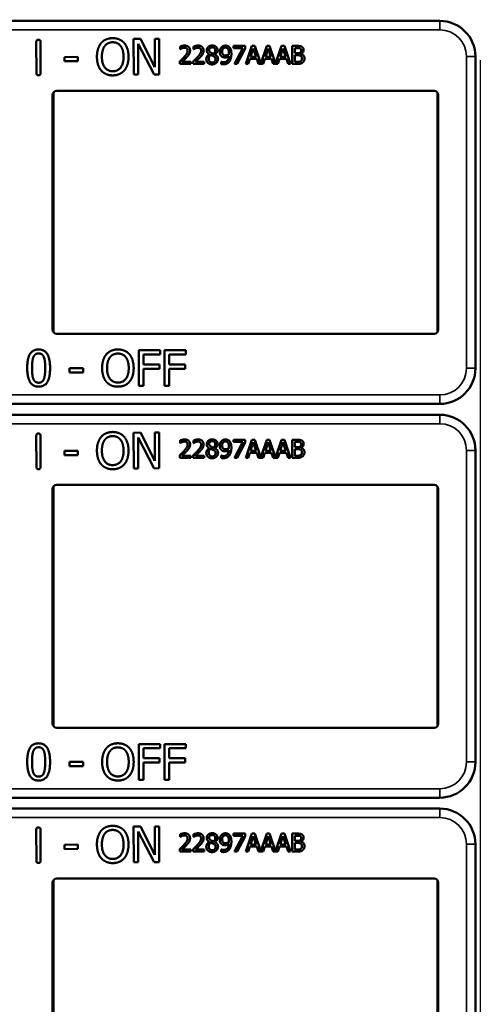
# Model space of a CAD drawing. Units: inches. Extents: x 1 to 168, y 1 to 130.
# Drawn here: x 50 to 51, y 61 to 64 of the extents above; entities that cross this region are included whole.
import ezdxf

# ---------------------------------------------------------------- set-up
doc = ezdxf.new("R2010")
doc.units = ezdxf.units.IN
doc.header["$LTSCALE"] = 7.692308
doc.header["$MEASUREMENT"] = 0
doc.linetypes.add('CHAIN', pattern=[0.7087, 0.4724, -0.0591, 0.1181, -0.0591])
for name, color, linetype, lineweight in [('Centerline (ANSI)', 7, 'CHAIN', 25), ('Visible (ANSI)', 7, 'Continuous', 50), ('Visible Narrow (ANSI)', 7, 'Continuous', 35)]:
    doc.layers.add(name, color=color, linetype=linetype, lineweight=lineweight)

msp = doc.modelspace()

# ---------------------------------------------------------------- linework, layer by layer
at = {"layer": 'Centerline (ANSI)', "linetype": 'CHAIN', "ltscale": 0.952448}
msp.add_line((51.3163, 116.1714), (51.3163, 14.2707), dxfattribs=at)
at = {"layer": 'Visible (ANSI)'}
for p, q in [((51.1743, 64.3852), (47.9793, 64.3852)), ((50.1028, 64.3224), (50.1264, 64.3225)), ((50.1033, 64.1974), (50.1028, 64.3224)), ((50.1264, 64.3225), (50.1771, 64.2237)), ((50.1771, 64.2237), (50.1768, 64.3227)), ((50.1768, 64.3227), (50.1923, 64.3227)), ((50.1923, 64.3227), (50.1927, 64.1977)), ((49.7625, 64.2022), (49.7621, 64.312)), ((49.7765, 64.3121), (49.7769, 64.2023)), ((50.1741, 64.1976), (50.1184, 64.3052)), ((50.1184, 64.3052), (50.1188, 64.1975)), ((50.2653, 64.286), (50.2653, 64.295)), ((50.2658, 64.286), (50.2653, 64.286)), ((50.3126, 64.286), (50.3126, 64.295)), ((50.3131, 64.286), (50.3126, 64.286)), ((50.4527, 64.2975), (50.4927, 64.2975)), ((50.4527, 64.2901), (50.4527, 64.2975)), ((50.4852, 64.2901), (50.4527, 64.2901)), ((50.4564, 64.2345), (50.4852, 64.2901)), ((50.4927, 64.288), (50.4654, 64.2345)), ((50.4927, 64.2975), (50.4927, 64.288)), ((50.4954, 64.2345), (50.5166, 64.2975)), ((50.5216, 64.2889), (50.5119, 64.2592)), ((50.5166, 64.2975), (50.5269, 64.2975)), ((50.5313, 64.2592), (50.5216, 64.2889)), ((50.5269, 64.2975), (50.5478, 64.2357)), ((50.5478, 64.2357), (50.5686, 64.2975)), ((50.5735, 64.2889), (50.5638, 64.2592)), ((50.5686, 64.2975), (50.5789, 64.2975)), ((50.5833, 64.2592), (50.5735, 64.2889)), ((50.5789, 64.2975), (50.5997, 64.2357)), ((50.5997, 64.2357), (50.6206, 64.2975)), ((50.6255, 64.2889), (50.6158, 64.2592)), ((50.6206, 64.2975), (50.6309, 64.2975)), ((50.6353, 64.2592), (50.6255, 64.2889)), ((50.6309, 64.2975), (50.6521, 64.2345)), ((50.6581, 64.2975), (50.6748, 64.2975)), ((50.6581, 64.2345), (50.6581, 64.2975)), ((50.6745, 64.2903), (50.6665, 64.2903)), ((50.6665, 64.2903), (50.6665, 64.2719)), ((49.8602, 64.2588), (49.9075, 64.259)), ((49.8603, 64.2437), (49.8602, 64.2588)), ((49.9075, 64.259), (49.9076, 64.2438)), ((50.3677, 64.2681), (50.3677, 64.2684)), ((50.3869, 64.268), (50.3869, 64.2677)), ((50.5096, 64.2521), (50.5039, 64.2345)), ((50.5336, 64.2521), (50.5096, 64.2521)), ((50.5119, 64.2592), (50.5313, 64.2592)), ((50.5393, 64.2345), (50.5336, 64.2521)), ((50.5615, 64.2521), (50.5558, 64.2345)), ((50.5856, 64.2521), (50.5615, 64.2521)), ((50.5638, 64.2592), (50.5833, 64.2592)), ((50.5913, 64.2345), (50.5856, 64.2521)), ((50.6135, 64.2521), (50.6078, 64.2345)), ((50.6376, 64.2521), (50.6135, 64.2521)), ((50.6158, 64.2592), (50.6353, 64.2592)), ((50.6433, 64.2345), (50.6376, 64.2521)), ((50.6665, 64.2719), (50.676, 64.2719)), ((50.676, 64.2649), (50.6665, 64.2649)), ((50.6665, 64.2649), (50.6665, 64.2416)), ((50.689, 64.2698), (50.689, 64.2695)), ((51.2993, 64.1402), (51.2993, 64.2602)), ((49.9076, 64.2438), (49.8603, 64.2437)), ((50.264, 64.2345), (50.264, 64.2434)), ((50.3029, 64.2345), (50.264, 64.2345)), ((50.2719, 64.2418), (50.3029, 64.2418)), ((50.3029, 64.2418), (50.3029, 64.2345)), ((50.3113, 64.2345), (50.3113, 64.2434)), ((50.3501, 64.2345), (50.3113, 64.2345)), ((50.3192, 64.2418), (50.3501, 64.2418)), ((50.3501, 64.2418), (50.3501, 64.2345)), ((50.4096, 64.2422), (50.41, 64.2422)), ((50.4096, 64.2341), (50.4096, 64.2422)), ((50.4654, 64.2345), (50.4564, 64.2345)), ((50.5039, 64.2345), (50.4954, 64.2345)), ((50.5558, 64.2345), (50.5393, 64.2345)), ((50.6078, 64.2345), (50.5913, 64.2345)), ((50.6521, 64.2345), (50.6433, 64.2345)), ((50.6762, 64.2345), (50.6581, 64.2345)), ((50.6665, 64.2416), (50.6732, 64.2416)), ((50.1188, 64.1975), (50.1033, 64.1974)), ((50.1927, 64.1977), (50.1741, 64.1976)), ((49.8193, 63.3052), (49.8193, 64.1252)), ((49.8219, 64.1336), (49.8219, 63.2967)), ((49.8343, 64.1402), (51.1543, 64.1402)), ((51.1667, 63.2967), (51.1667, 64.1336)), ((51.1693, 64.1252), (51.1693, 63.3052)), ((51.2993, 64.1402), (51.2993, 64.1402)), ((51.2993, 63.2902), (51.2993, 64.1402)), ((51.1543, 63.2902), (49.8343, 63.2902)), ((51.2993, 63.2902), (51.2993, 63.2902)), ((51.2993, 63.1702), (51.2993, 63.2902)), ((50.1212, 63.108), (50.1212, 63.233)), ((50.1212, 63.233), (50.1959, 63.233)), ((50.1378, 63.2182), (50.1378, 63.183)), ((50.1959, 63.2182), (50.1378, 63.2182)), ((50.1959, 63.233), (50.1959, 63.2182)), ((50.2108, 63.108), (50.2108, 63.233)), ((50.2108, 63.233), (50.2856, 63.233)), ((50.2274, 63.2182), (50.2274, 63.183)), ((50.2856, 63.2182), (50.2274, 63.2182)), ((50.2856, 63.233), (50.2856, 63.2182)), ((50.1378, 63.183), (50.1935, 63.183)), ((50.1935, 63.183), (50.1935, 63.1682)), ((50.2274, 63.183), (50.2831, 63.183)), ((50.2831, 63.183), (50.2831, 63.1682)), ((49.8784, 63.1551), (49.8784, 63.1703)), ((49.8784, 63.1703), (49.9257, 63.1703)), ((49.9257, 63.1551), (49.8784, 63.1551)), ((49.9257, 63.1703), (49.9257, 63.1551)), ((50.1935, 63.1682), (50.1378, 63.1682)), ((50.1378, 63.1682), (50.1378, 63.108)), ((50.2831, 63.1682), (50.2274, 63.1682)), ((50.2274, 63.1682), (50.2274, 63.108)), ((50.1378, 63.108), (50.1212, 63.108)), ((50.2274, 63.108), (50.2108, 63.108)), ((47.9793, 63.0452), (51.1743, 63.0452)), ((51.1743, 63.0072), (47.9793, 63.0072)), ((50.1028, 62.9444), (50.1264, 62.9445)), ((50.1033, 62.8194), (50.1028, 62.9444)), ((50.1264, 62.9445), (50.1771, 62.8457)), ((50.1771, 62.8457), (50.1768, 62.9447)), ((50.1768, 62.9447), (50.1923, 62.9447)), ((50.1923, 62.9447), (50.1927, 62.8197)), ((49.7625, 62.8242), (49.7621, 62.934)), ((49.7765, 62.9341), (49.7769, 62.8243)), ((50.1741, 62.8196), (50.1184, 62.9272)), ((50.1184, 62.9272), (50.1188, 62.8195)), ((50.2653, 62.908), (50.2653, 62.917)), ((50.2658, 62.908), (50.2653, 62.908)), ((50.3126, 62.908), (50.3126, 62.917)), ((50.3131, 62.908), (50.3126, 62.908)), ((50.4527, 62.9195), (50.4927, 62.9195)), ((50.4527, 62.9121), (50.4527, 62.9195)), ((50.4852, 62.9121), (50.4527, 62.9121)), ((50.4564, 62.8565), (50.4852, 62.9121)), ((50.4927, 62.91), (50.4654, 62.8565)), ((50.4927, 62.9195), (50.4927, 62.91)), ((50.4954, 62.8565), (50.5166, 62.9195)), ((50.5216, 62.9109), (50.5119, 62.8812)), ((50.5166, 62.9195), (50.5269, 62.9195)), ((50.5313, 62.8812), (50.5216, 62.9109)), ((50.5269, 62.9195), (50.5478, 62.8577)), ((50.5478, 62.8577), (50.5686, 62.9195)), ((50.5735, 62.9109), (50.5638, 62.8812)), ((50.5686, 62.9195), (50.5789, 62.9195)), ((50.5833, 62.8812), (50.5735, 62.9109)), ((50.5789, 62.9195), (50.5997, 62.8577)), ((50.5997, 62.8577), (50.6206, 62.9195)), ((50.6255, 62.9109), (50.6158, 62.8812)), ((50.6206, 62.9195), (50.6309, 62.9195)), ((50.6353, 62.8812), (50.6255, 62.9109)), ((50.6309, 62.9195), (50.6521, 62.8565)), ((50.6581, 62.9195), (50.6748, 62.9195)), ((50.6581, 62.8565), (50.6581, 62.9195)), ((50.6745, 62.9123), (50.6665, 62.9123)), ((50.6665, 62.9123), (50.6665, 62.8939)), ((49.8602, 62.8808), (49.9075, 62.881)), ((49.8603, 62.8657), (49.8602, 62.8808)), ((49.9075, 62.881), (49.9076, 62.8658)), ((50.3677, 62.8901), (50.3677, 62.8904)), ((50.3869, 62.89), (50.3869, 62.8897)), ((50.5096, 62.8741), (50.5039, 62.8565)), ((50.5336, 62.8741), (50.5096, 62.8741)), ((50.5119, 62.8812), (50.5313, 62.8812)), ((50.5393, 62.8565), (50.5336, 62.8741)), ((50.5615, 62.8741), (50.5558, 62.8565)), ((50.5856, 62.8741), (50.5615, 62.8741)), ((50.5638, 62.8812), (50.5833, 62.8812)), ((50.5913, 62.8565), (50.5856, 62.8741)), ((50.6135, 62.8741), (50.6078, 62.8565)), ((50.6376, 62.8741), (50.6135, 62.8741)), ((50.6158, 62.8812), (50.6353, 62.8812)), ((50.6433, 62.8565), (50.6376, 62.8741)), ((50.6665, 62.8939), (50.676, 62.8939)), ((50.676, 62.8869), (50.6665, 62.8869)), ((50.6665, 62.8869), (50.6665, 62.8636)), ((50.689, 62.8918), (50.689, 62.8915)), ((51.2993, 62.7622), (51.2993, 62.8822)), ((49.9076, 62.8658), (49.8603, 62.8657)), ((50.264, 62.8565), (50.264, 62.8654)), ((50.3029, 62.8565), (50.264, 62.8565)), ((50.2719, 62.8638), (50.3029, 62.8638)), ((50.3029, 62.8638), (50.3029, 62.8565)), ((50.3113, 62.8565), (50.3113, 62.8654)), ((50.3501, 62.8565), (50.3113, 62.8565)), ((50.3192, 62.8638), (50.3501, 62.8638)), ((50.3501, 62.8638), (50.3501, 62.8565)), ((50.4096, 62.8642), (50.41, 62.8642)), ((50.4096, 62.8561), (50.4096, 62.8642)), ((50.4654, 62.8565), (50.4564, 62.8565)), ((50.5039, 62.8565), (50.4954, 62.8565)), ((50.5558, 62.8565), (50.5393, 62.8565)), ((50.6078, 62.8565), (50.5913, 62.8565)), ((50.6521, 62.8565), (50.6433, 62.8565)), ((50.6762, 62.8565), (50.6581, 62.8565)), ((50.6665, 62.8636), (50.6732, 62.8636)), ((50.1188, 62.8195), (50.1033, 62.8194)), ((50.1927, 62.8197), (50.1741, 62.8196)), ((49.8193, 61.9272), (49.8193, 62.7472)), ((49.8219, 62.7556), (49.8219, 61.9187)), ((49.8343, 62.7622), (51.1543, 62.7622)), ((51.1667, 61.9187), (51.1667, 62.7556)), ((51.1693, 62.7472), (51.1693, 61.9272)), ((51.2993, 62.7622), (51.2993, 62.7622)), ((51.2993, 61.9122), (51.2993, 62.7622)), ((51.1543, 61.9122), (49.8343, 61.9122)), ((51.2993, 61.9122), (51.2993, 61.9122)), ((51.2993, 61.7922), (51.2993, 61.9122)), ((50.1212, 61.73), (50.1212, 61.855)), ((50.1212, 61.855), (50.1959, 61.855)), ((50.1378, 61.8402), (50.1378, 61.805)), ((50.1959, 61.8402), (50.1378, 61.8402)), ((50.1959, 61.855), (50.1959, 61.8402)), ((50.2108, 61.73), (50.2108, 61.855)), ((50.2108, 61.855), (50.2856, 61.855)), ((50.2274, 61.8402), (50.2274, 61.805)), ((50.2856, 61.8402), (50.2274, 61.8402)), ((50.2856, 61.855), (50.2856, 61.8402)), ((50.1378, 61.805), (50.1935, 61.805)), ((50.1935, 61.805), (50.1935, 61.7902)), ((50.2274, 61.805), (50.2831, 61.805)), ((50.2831, 61.805), (50.2831, 61.7902)), ((49.8784, 61.7771), (49.8784, 61.7923)), ((49.8784, 61.7923), (49.9257, 61.7923)), ((49.9257, 61.7771), (49.8784, 61.7771)), ((49.9257, 61.7923), (49.9257, 61.7771)), ((50.1935, 61.7902), (50.1378, 61.7902)), ((50.1378, 61.7902), (50.1378, 61.73)), ((50.2831, 61.7902), (50.2274, 61.7902)), ((50.2274, 61.7902), (50.2274, 61.73)), ((50.1378, 61.73), (50.1212, 61.73)), ((50.2274, 61.73), (50.2108, 61.73)), ((47.9793, 61.6672), (51.1743, 61.6672)), ((51.1743, 61.6292), (47.9793, 61.6292)), ((50.1028, 61.5664), (50.1264, 61.5665)), ((50.1033, 61.4414), (50.1028, 61.5664)), ((50.1264, 61.5665), (50.1771, 61.4677)), ((50.1771, 61.4677), (50.1768, 61.5667)), ((50.1768, 61.5667), (50.1923, 61.5667)), ((50.1923, 61.5667), (50.1927, 61.4417)), ((49.7625, 61.4462), (49.7621, 61.556)), ((49.7765, 61.5561), (49.7769, 61.4463)), ((50.1741, 61.4416), (50.1184, 61.5492)), ((50.1184, 61.5492), (50.1188, 61.4415)), ((50.2653, 61.53), (50.2653, 61.539)), ((50.2658, 61.53), (50.2653, 61.53)), ((50.3126, 61.53), (50.3126, 61.539)), ((50.3131, 61.53), (50.3126, 61.53)), ((50.4527, 61.5415), (50.4927, 61.5415)), ((50.4527, 61.5341), (50.4527, 61.5415)), ((50.4852, 61.5341), (50.4527, 61.5341)), ((50.4564, 61.4785), (50.4852, 61.5341)), ((50.4927, 61.532), (50.4654, 61.4785)), ((50.4927, 61.5415), (50.4927, 61.532)), ((50.4954, 61.4785), (50.5166, 61.5415)), ((50.5216, 61.5329), (50.5119, 61.5032)), ((50.5166, 61.5415), (50.5269, 61.5415)), ((50.5313, 61.5032), (50.5216, 61.5329)), ((50.5269, 61.5415), (50.5478, 61.4797)), ((50.5478, 61.4797), (50.5686, 61.5415)), ((50.5735, 61.5329), (50.5638, 61.5032)), ((50.5686, 61.5415), (50.5789, 61.5415)), ((50.5833, 61.5032), (50.5735, 61.5329)), ((50.5789, 61.5415), (50.5997, 61.4797)), ((50.5997, 61.4797), (50.6206, 61.5415)), ((50.6255, 61.5329), (50.6158, 61.5032)), ((50.6206, 61.5415), (50.6309, 61.5415)), ((50.6353, 61.5032), (50.6255, 61.5329)), ((50.6309, 61.5415), (50.6521, 61.4785)), ((50.6581, 61.5415), (50.6748, 61.5415)), ((50.6581, 61.4785), (50.6581, 61.5415)), ((50.6745, 61.5343), (50.6665, 61.5343)), ((50.6665, 61.5343), (50.6665, 61.5159)), ((49.8602, 61.5028), (49.9075, 61.503)), ((49.8603, 61.4877), (49.8602, 61.5028)), ((49.9075, 61.503), (49.9076, 61.4878)), ((50.3677, 61.5121), (50.3677, 61.5124)), ((50.3869, 61.512), (50.3869, 61.5117)), ((50.5096, 61.4961), (50.5039, 61.4785)), ((50.5336, 61.4961), (50.5096, 61.4961)), ((50.5119, 61.5032), (50.5313, 61.5032)), ((50.5393, 61.4785), (50.5336, 61.4961)), ((50.5615, 61.4961), (50.5558, 61.4785)), ((50.5856, 61.4961), (50.5615, 61.4961)), ((50.5638, 61.5032), (50.5833, 61.5032)), ((50.5913, 61.4785), (50.5856, 61.4961)), ((50.6135, 61.4961), (50.6078, 61.4785)), ((50.6376, 61.4961), (50.6135, 61.4961)), ((50.6158, 61.5032), (50.6353, 61.5032)), ((50.6433, 61.4785), (50.6376, 61.4961)), ((50.6665, 61.5159), (50.676, 61.5159)), ((50.676, 61.5089), (50.6665, 61.5089)), ((50.6665, 61.5089), (50.6665, 61.4856)), ((50.689, 61.5138), (50.689, 61.5135)), ((51.2993, 61.3842), (51.2993, 61.5042)), ((49.9076, 61.4878), (49.8603, 61.4877)), ((50.264, 61.4785), (50.264, 61.4874)), ((50.3029, 61.4785), (50.264, 61.4785)), ((50.2719, 61.4858), (50.3029, 61.4858)), ((50.3029, 61.4858), (50.3029, 61.4785)), ((50.3113, 61.4785), (50.3113, 61.4874)), ((50.3501, 61.4785), (50.3113, 61.4785)), ((50.3192, 61.4858), (50.3501, 61.4858)), ((50.3501, 61.4858), (50.3501, 61.4785)), ((50.4096, 61.4862), (50.41, 61.4862)), ((50.4096, 61.4781), (50.4096, 61.4862)), ((50.4654, 61.4785), (50.4564, 61.4785)), ((50.5039, 61.4785), (50.4954, 61.4785)), ((50.5558, 61.4785), (50.5393, 61.4785)), ((50.6078, 61.4785), (50.5913, 61.4785)), ((50.6521, 61.4785), (50.6433, 61.4785)), ((50.6762, 61.4785), (50.6581, 61.4785)), ((50.6665, 61.4856), (50.6732, 61.4856)), ((50.1188, 61.4415), (50.1033, 61.4414)), ((50.1927, 61.4417), (50.1741, 61.4416)), ((49.8193, 60.5492), (49.8193, 61.3692)), ((49.8219, 61.3776), (49.8219, 60.5407)), ((49.8343, 61.3842), (51.1543, 61.3842)), ((51.1667, 60.5407), (51.1667, 61.3776)), ((51.1693, 61.3692), (51.1693, 60.5492)), ((51.2993, 61.3842), (51.2993, 61.3842)), ((51.2993, 60.5342), (51.2993, 61.3842))]:
    msp.add_line(p, q, dxfattribs=at)
for centre, radius, start, end in [((51.1743, 64.2602), 0.125, 0, 90), ((49.8343, 64.1252), 0.015, 90, 180), ((51.1543, 64.1252), 0.015, 0, 90), ((49.8343, 63.3052), 0.015, 180, 270), ((51.1543, 63.3052), 0.015, 270, 0), ((51.1743, 63.1702), 0.125, 270, 0), ((51.1743, 62.8822), 0.125, 0, 90), ((49.8343, 62.7472), 0.015, 90, 180), ((51.1543, 62.7472), 0.015, 0, 90), ((49.8343, 61.9272), 0.015, 180, 270), ((51.1543, 61.9272), 0.015, 270, 0), ((51.1743, 61.7922), 0.125, 270, 0), ((51.1743, 61.5042), 0.125, 0, 90), ((49.8343, 61.3692), 0.015, 90, 180), ((51.1543, 61.3692), 0.015, 0, 90)]:
    msp.add_arc(centre, radius, start, end, dxfattribs=at)
for points in [[(49.7621, 64.312), (49.7621, 64.3194), (49.7693, 64.3194)], [(49.7693, 64.3194), (49.7765, 64.3195), (49.7765, 64.3121)], [(49.9891, 64.3077), (49.9964, 64.316), (50.0167, 64.3247), (50.0293, 64.3248)], [(50.0293, 64.3248), (50.042, 64.3248), (50.0625, 64.316), (50.0697, 64.308)], [(49.9743, 64.2594), (49.9742, 64.2751), (49.982, 64.2991), (49.9891, 64.3077)], [(49.9916, 64.2595), (49.9916, 64.2717), (49.9968, 64.2909), (50.0017, 64.2973)], [(50.0017, 64.2973), (50.0069, 64.304), (50.0204, 64.3104), (50.0294, 64.3104)], [(50.0294, 64.3104), (50.0381, 64.3104), (50.0521, 64.304), (50.0571, 64.2975)], [(50.0571, 64.2975), (50.062, 64.2913), (50.0674, 64.2721), (50.0675, 64.2598)], [(50.0697, 64.308), (50.0768, 64.2997), (50.0848, 64.2754), (50.0848, 64.2598)], [(50.2653, 64.295), (50.2679, 64.2963), (50.2773, 64.2988), (50.2815, 64.2988)], [(50.2719, 64.2895), (50.2701, 64.2888), (50.2668, 64.2867), (50.2658, 64.286)], [(50.2809, 64.2915), (50.2786, 64.2915), (50.274, 64.2904), (50.2719, 64.2895)], [(50.2886, 64.2889), (50.2871, 64.2902), (50.2832, 64.2915), (50.2809, 64.2915)], [(50.2815, 64.2988), (50.2903, 64.2988), (50.3003, 64.2894), (50.3003, 64.2815)], [(50.2917, 64.281), (50.2917, 64.2837), (50.29, 64.2877), (50.2886, 64.2889)], [(50.3126, 64.295), (50.3152, 64.2963), (50.3246, 64.2988), (50.3287, 64.2988)], [(50.3192, 64.2895), (50.3174, 64.2888), (50.3141, 64.2867), (50.3131, 64.286)], [(50.3281, 64.2915), (50.3259, 64.2915), (50.3213, 64.2904), (50.3192, 64.2895)], [(50.3358, 64.2889), (50.3344, 64.2902), (50.3305, 64.2915), (50.3281, 64.2915)], [(50.3287, 64.2988), (50.3376, 64.2988), (50.3475, 64.2894), (50.3475, 64.2815)], [(50.339, 64.281), (50.339, 64.2837), (50.3373, 64.2877), (50.3358, 64.2889)], [(50.3586, 64.2823), (50.3586, 64.2894), (50.3693, 64.2989), (50.3776, 64.2989)], [(50.3775, 64.2927), (50.373, 64.2927), (50.3671, 64.2876), (50.3671, 64.2833)], [(50.3883, 64.2828), (50.3883, 64.287), (50.3826, 64.2927), (50.3775, 64.2927)], [(50.3776, 64.2989), (50.3862, 64.2989), (50.3965, 64.2899), (50.3965, 64.2829)], [(50.4041, 64.277), (50.4041, 64.2818), (50.4073, 64.2899), (50.41, 64.2928)], [(50.41, 64.2928), (50.4126, 64.2956), (50.4202, 64.2987), (50.4241, 64.2987)], [(50.4241, 64.2918), (50.4189, 64.2918), (50.4127, 64.2844), (50.4127, 64.2773)], [(50.4241, 64.2987), (50.4284, 64.2987), (50.4355, 64.2958), (50.4381, 64.2931)], [(50.432, 64.2883), (50.4301, 64.2903), (50.4263, 64.2918), (50.4241, 64.2918)], [(50.4364, 64.2716), (50.4364, 64.278), (50.4341, 64.2861), (50.432, 64.2883)], [(50.4381, 64.2931), (50.4414, 64.2896), (50.4449, 64.2784), (50.4449, 64.2697)], [(50.6859, 64.2887), (50.6839, 64.2898), (50.6789, 64.2903), (50.6745, 64.2903)], [(50.6748, 64.2975), (50.6815, 64.2975), (50.6883, 64.2966), (50.6913, 64.2949)], [(50.6891, 64.2821), (50.6891, 64.2843), (50.6876, 64.2877), (50.6859, 64.2887)], [(50.6913, 64.2949), (50.6947, 64.2931), (50.6979, 64.2872), (50.6979, 64.2833)], [(49.9894, 64.2114), (49.9821, 64.2197), (49.9744, 64.2441), (49.9743, 64.2594)], [(50.0298, 64.2089), (50.0125, 64.2088), (49.9917, 64.2349), (49.9916, 64.2595)], [(50.0675, 64.2598), (50.0676, 64.2352), (50.0471, 64.209), (50.0298, 64.2089)], [(50.0848, 64.2598), (50.0849, 64.2446), (50.0773, 64.22), (50.07, 64.2117)], [(50.264, 64.2434), (50.2682, 64.2473), (50.2756, 64.2546), (50.2792, 64.2586)], [(50.2886, 64.2581), (50.2846, 64.2538), (50.2748, 64.2445), (50.2719, 64.2418)], [(50.2792, 64.2586), (50.2864, 64.2665), (50.2917, 64.276), (50.2917, 64.281)], [(50.297, 64.2689), (50.2955, 64.2661), (50.291, 64.2607), (50.2886, 64.2581)], [(50.3003, 64.2815), (50.3003, 64.2777), (50.2985, 64.2715), (50.297, 64.2689)], [(50.3113, 64.2434), (50.3155, 64.2473), (50.3229, 64.2546), (50.3265, 64.2586)], [(50.3358, 64.2581), (50.3319, 64.2538), (50.3221, 64.2445), (50.3192, 64.2418)], [(50.3265, 64.2586), (50.3337, 64.2665), (50.339, 64.276), (50.339, 64.281)], [(50.3443, 64.2689), (50.3427, 64.2661), (50.3383, 64.2607), (50.3358, 64.2581)], [(50.3475, 64.2815), (50.3475, 64.2777), (50.3458, 64.2715), (50.3443, 64.2689)], [(50.3571, 64.2519), (50.3571, 64.257), (50.3625, 64.2655), (50.3677, 64.2681)], [(50.3625, 64.2384), (50.3598, 64.241), (50.3571, 64.2479), (50.3571, 64.2519)], [(50.3677, 64.2684), (50.3631, 64.2711), (50.3586, 64.2775), (50.3586, 64.2823)], [(50.3728, 64.266), (50.3693, 64.2637), (50.3656, 64.2568), (50.3656, 64.2525)], [(50.3656, 64.2525), (50.3656, 64.2468), (50.3725, 64.2393), (50.3777, 64.2393)], [(50.3671, 64.2833), (50.3671, 64.2801), (50.3701, 64.2758), (50.3731, 64.2741)], [(50.382, 64.262), (50.3806, 64.2628), (50.3758, 64.2647), (50.3728, 64.266)], [(50.3731, 64.2741), (50.3744, 64.2734), (50.3798, 64.2709), (50.382, 64.2701)], [(50.3981, 64.252), (50.3981, 64.2439), (50.3864, 64.233), (50.3776, 64.233)], [(50.3777, 64.2393), (50.383, 64.2393), (50.3894, 64.2457), (50.3894, 64.2512)], [(50.382, 64.2701), (50.3857, 64.2729), (50.3883, 64.2789), (50.3883, 64.2828)], [(50.3894, 64.2512), (50.3894, 64.2551), (50.3864, 64.2597), (50.382, 64.262)], [(50.3965, 64.2829), (50.3965, 64.2786), (50.3916, 64.2703), (50.3869, 64.268)], [(50.3869, 64.2677), (50.3925, 64.2652), (50.3981, 64.2578), (50.3981, 64.252)], [(50.4109, 64.2609), (50.4076, 64.2635), (50.4041, 64.2714), (50.4041, 64.277)], [(50.4231, 64.2572), (50.4196, 64.2572), (50.4138, 64.2587), (50.4109, 64.2609)], [(50.4127, 64.2773), (50.4127, 64.2734), (50.4147, 64.2682), (50.417, 64.2664)], [(50.417, 64.2664), (50.4186, 64.265), (50.4226, 64.2642), (50.425, 64.2642)], [(50.4178, 64.2405), (50.4261, 64.2405), (50.4355, 64.2515), (50.4362, 64.2616)], [(50.4362, 64.2616), (50.4328, 64.2593), (50.4267, 64.2572), (50.4231, 64.2572)], [(50.425, 64.2642), (50.4277, 64.2642), (50.4339, 64.2661), (50.4363, 64.2676)], [(50.4363, 64.2676), (50.4363, 64.2683), (50.4364, 64.2703), (50.4364, 64.2716)], [(50.4449, 64.2697), (50.4449, 64.2619), (50.4414, 64.2479), (50.438, 64.2433)], [(50.676, 64.2719), (50.6799, 64.2719), (50.6836, 64.2727), (50.6856, 64.274)], [(50.687, 64.2632), (50.685, 64.2643), (50.6803, 64.2649), (50.676, 64.2649)], [(50.6856, 64.274), (50.6875, 64.2752), (50.6891, 64.2791), (50.6891, 64.2821)], [(50.6921, 64.2534), (50.6921, 64.257), (50.69, 64.2616), (50.687, 64.2632)], [(50.6875, 64.2443), (50.6899, 64.2459), (50.6921, 64.2501), (50.6921, 64.2534)], [(50.6979, 64.2833), (50.6979, 64.2788), (50.6932, 64.2718), (50.689, 64.2698)], [(50.689, 64.2695), (50.6946, 64.2679), (50.7008, 64.2598), (50.7008, 64.2538)], [(50.7008, 64.2538), (50.7008, 64.2491), (50.6972, 64.2419), (50.6943, 64.2396)], [(50.3776, 64.233), (50.3729, 64.233), (50.3652, 64.2358), (50.3625, 64.2384)], [(50.4167, 64.2332), (50.415, 64.2332), (50.4112, 64.2336), (50.4096, 64.2341)], [(50.41, 64.2422), (50.411, 64.2416), (50.4155, 64.2405), (50.4178, 64.2405)], [(50.438, 64.2433), (50.4344, 64.2384), (50.4242, 64.2332), (50.4167, 64.2332)], [(50.6732, 64.2416), (50.6788, 64.2416), (50.6851, 64.2426), (50.6875, 64.2443)], [(50.6943, 64.2396), (50.6907, 64.2368), (50.6826, 64.2345), (50.6762, 64.2345)], [(49.7698, 64.1948), (49.7626, 64.1948), (49.7625, 64.2022)], [(49.7769, 64.2023), (49.7769, 64.1949), (49.7698, 64.1948)], [(50.0297, 64.1945), (50.0171, 64.1945), (49.9968, 64.203), (49.9894, 64.2114)], [(50.07, 64.2117), (50.0623, 64.2029), (50.042, 64.1946), (50.0297, 64.1945)], [(49.7303, 63.1704), (49.7303, 63.2042), (49.7498, 63.2355), (49.7703, 63.2355)], [(49.7516, 63.2085), (49.7543, 63.2151), (49.7633, 63.2217), (49.7703, 63.2217)], [(49.7703, 63.2355), (49.7908, 63.2355), (49.8102, 63.2031), (49.8102, 63.1705)], [(49.7703, 63.2217), (49.7773, 63.2217), (49.7861, 63.2151), (49.7886, 63.2087)], [(49.9924, 63.1705), (49.9924, 63.1862), (50.0002, 63.2101), (50.0074, 63.2187)], [(50.0074, 63.2187), (50.0147, 63.227), (50.0351, 63.2356), (50.0476, 63.2356)], [(50.02, 63.2083), (50.0251, 63.215), (50.0387, 63.2212), (50.0477, 63.2212)], [(50.0476, 63.2356), (50.0604, 63.2356), (50.0809, 63.2267), (50.0879, 63.2187)], [(50.0477, 63.2212), (50.0564, 63.2212), (50.0704, 63.2148), (50.0754, 63.2083)], [(50.0879, 63.2187), (50.095, 63.2104), (50.1029, 63.1861), (50.1029, 63.1705)], [(49.7473, 63.1704), (49.7473, 63.1827), (49.7491, 63.2021), (49.7516, 63.2085)], [(49.7886, 63.2087), (49.7911, 63.2023), (49.7932, 63.1834), (49.7932, 63.1705)], [(50.0097, 63.1705), (50.0097, 63.1827), (50.015, 63.2019), (50.02, 63.2083)], [(50.0754, 63.2083), (50.0802, 63.202), (50.0856, 63.1829), (50.0856, 63.1705)], [(49.7703, 63.1054), (49.7496, 63.1054), (49.7303, 63.1375), (49.7303, 63.1704)], [(49.7515, 63.1327), (49.7489, 63.1396), (49.7473, 63.1572), (49.7473, 63.1704)], [(49.8102, 63.1705), (49.8102, 63.1369), (49.7906, 63.1054), (49.7703, 63.1054)], [(49.7932, 63.1705), (49.7932, 63.1576), (49.7911, 63.1386), (49.7887, 63.1324)], [(50.0073, 63.1224), (50.0001, 63.1307), (49.9924, 63.1551), (49.9924, 63.1705)], [(50.0477, 63.1197), (50.0304, 63.1197), (50.0097, 63.1459), (50.0097, 63.1705)], [(50.0856, 63.1705), (50.0856, 63.1459), (50.0651, 63.1197), (50.0477, 63.1197)], [(50.1029, 63.1705), (50.1029, 63.1553), (50.0952, 63.1307), (50.0879, 63.1224)], [(49.7703, 63.1192), (49.763, 63.1192), (49.754, 63.1262), (49.7515, 63.1327)], [(49.7887, 63.1324), (49.7862, 63.1258), (49.7772, 63.1192), (49.7703, 63.1192)], [(50.0476, 63.1054), (50.035, 63.1054), (50.0147, 63.114), (50.0073, 63.1224)], [(50.0879, 63.1224), (50.0802, 63.1137), (50.0599, 63.1054), (50.0476, 63.1054)], [(49.7621, 62.934), (49.7621, 62.9414), (49.7693, 62.9414)], [(49.7693, 62.9414), (49.7765, 62.9415), (49.7765, 62.9341)], [(49.9891, 62.9297), (49.9964, 62.938), (50.0167, 62.9467), (50.0293, 62.9468)], [(50.0293, 62.9468), (50.042, 62.9468), (50.0625, 62.938), (50.0697, 62.93)], [(49.9743, 62.8814), (49.9742, 62.8971), (49.982, 62.9211), (49.9891, 62.9297)], [(49.9916, 62.8815), (49.9916, 62.8937), (49.9968, 62.9129), (50.0017, 62.9193)], [(50.0017, 62.9193), (50.0069, 62.926), (50.0204, 62.9324), (50.0294, 62.9324)], [(50.0294, 62.9324), (50.0381, 62.9324), (50.0521, 62.926), (50.0571, 62.9195)], [(50.0571, 62.9195), (50.062, 62.9133), (50.0674, 62.8941), (50.0675, 62.8818)], [(50.0697, 62.93), (50.0768, 62.9217), (50.0848, 62.8974), (50.0848, 62.8818)], [(50.2653, 62.917), (50.2679, 62.9183), (50.2773, 62.9208), (50.2815, 62.9208)], [(50.2719, 62.9115), (50.2701, 62.9108), (50.2668, 62.9087), (50.2658, 62.908)], [(50.2809, 62.9135), (50.2786, 62.9135), (50.274, 62.9124), (50.2719, 62.9115)], [(50.2886, 62.9109), (50.2871, 62.9122), (50.2832, 62.9135), (50.2809, 62.9135)], [(50.2815, 62.9208), (50.2903, 62.9208), (50.3003, 62.9114), (50.3003, 62.9035)], [(50.2917, 62.903), (50.2917, 62.9057), (50.29, 62.9097), (50.2886, 62.9109)], [(50.3126, 62.917), (50.3152, 62.9183), (50.3246, 62.9208), (50.3287, 62.9208)], [(50.3192, 62.9115), (50.3174, 62.9108), (50.3141, 62.9087), (50.3131, 62.908)], [(50.3281, 62.9135), (50.3259, 62.9135), (50.3213, 62.9124), (50.3192, 62.9115)], [(50.3358, 62.9109), (50.3344, 62.9122), (50.3305, 62.9135), (50.3281, 62.9135)], [(50.3287, 62.9208), (50.3376, 62.9208), (50.3475, 62.9114), (50.3475, 62.9035)], [(50.339, 62.903), (50.339, 62.9057), (50.3373, 62.9097), (50.3358, 62.9109)], [(50.3586, 62.9043), (50.3586, 62.9114), (50.3693, 62.9209), (50.3776, 62.9209)], [(50.3775, 62.9147), (50.373, 62.9147), (50.3671, 62.9096), (50.3671, 62.9053)], [(50.3883, 62.9048), (50.3883, 62.909), (50.3826, 62.9147), (50.3775, 62.9147)], [(50.3776, 62.9209), (50.3862, 62.9209), (50.3965, 62.9119), (50.3965, 62.9049)], [(50.4041, 62.899), (50.4041, 62.9038), (50.4073, 62.9119), (50.41, 62.9148)], [(50.41, 62.9148), (50.4126, 62.9176), (50.4202, 62.9207), (50.4241, 62.9207)], [(50.4241, 62.9138), (50.4189, 62.9138), (50.4127, 62.9064), (50.4127, 62.8993)], [(50.4241, 62.9207), (50.4284, 62.9207), (50.4355, 62.9178), (50.4381, 62.9151)], [(50.432, 62.9103), (50.4301, 62.9123), (50.4263, 62.9138), (50.4241, 62.9138)], [(50.4364, 62.8936), (50.4364, 62.9), (50.4341, 62.9081), (50.432, 62.9103)], [(50.4381, 62.9151), (50.4414, 62.9116), (50.4449, 62.9004), (50.4449, 62.8917)], [(50.6859, 62.9107), (50.6839, 62.9118), (50.6789, 62.9123), (50.6745, 62.9123)], [(50.6748, 62.9195), (50.6815, 62.9195), (50.6883, 62.9186), (50.6913, 62.9169)], [(50.6891, 62.9041), (50.6891, 62.9063), (50.6876, 62.9097), (50.6859, 62.9107)], [(50.6913, 62.9169), (50.6947, 62.9151), (50.6979, 62.9092), (50.6979, 62.9053)], [(49.9894, 62.8334), (49.9821, 62.8417), (49.9744, 62.8661), (49.9743, 62.8814)], [(50.0298, 62.8309), (50.0125, 62.8308), (49.9917, 62.8569), (49.9916, 62.8815)], [(50.0675, 62.8818), (50.0676, 62.8572), (50.0471, 62.831), (50.0298, 62.8309)], [(50.0848, 62.8818), (50.0849, 62.8666), (50.0773, 62.842), (50.07, 62.8337)], [(50.264, 62.8654), (50.2682, 62.8693), (50.2756, 62.8766), (50.2792, 62.8806)], [(50.2886, 62.8801), (50.2846, 62.8758), (50.2748, 62.8665), (50.2719, 62.8638)], [(50.2792, 62.8806), (50.2864, 62.8885), (50.2917, 62.898), (50.2917, 62.903)], [(50.297, 62.8909), (50.2955, 62.8881), (50.291, 62.8827), (50.2886, 62.8801)], [(50.3003, 62.9035), (50.3003, 62.8997), (50.2985, 62.8935), (50.297, 62.8909)], [(50.3113, 62.8654), (50.3155, 62.8693), (50.3229, 62.8766), (50.3265, 62.8806)], [(50.3358, 62.8801), (50.3319, 62.8758), (50.3221, 62.8665), (50.3192, 62.8638)], [(50.3265, 62.8806), (50.3337, 62.8885), (50.339, 62.898), (50.339, 62.903)], [(50.3443, 62.8909), (50.3427, 62.8881), (50.3383, 62.8827), (50.3358, 62.8801)], [(50.3475, 62.9035), (50.3475, 62.8997), (50.3458, 62.8935), (50.3443, 62.8909)], [(50.3571, 62.8739), (50.3571, 62.879), (50.3625, 62.8875), (50.3677, 62.8901)], [(50.3625, 62.8604), (50.3598, 62.863), (50.3571, 62.8699), (50.3571, 62.8739)], [(50.3677, 62.8904), (50.3631, 62.8931), (50.3586, 62.8995), (50.3586, 62.9043)], [(50.3728, 62.888), (50.3693, 62.8857), (50.3656, 62.8788), (50.3656, 62.8745)], [(50.3656, 62.8745), (50.3656, 62.8688), (50.3725, 62.8613), (50.3777, 62.8613)], [(50.3671, 62.9053), (50.3671, 62.9021), (50.3701, 62.8978), (50.3731, 62.8961)], [(50.382, 62.884), (50.3806, 62.8848), (50.3758, 62.8867), (50.3728, 62.888)], [(50.3731, 62.8961), (50.3744, 62.8954), (50.3798, 62.8929), (50.382, 62.8921)], [(50.3981, 62.874), (50.3981, 62.8659), (50.3864, 62.855), (50.3776, 62.855)], [(50.3777, 62.8613), (50.383, 62.8613), (50.3894, 62.8677), (50.3894, 62.8732)], [(50.382, 62.8921), (50.3857, 62.8949), (50.3883, 62.9009), (50.3883, 62.9048)], [(50.3894, 62.8732), (50.3894, 62.8771), (50.3864, 62.8817), (50.382, 62.884)], [(50.3965, 62.9049), (50.3965, 62.9006), (50.3916, 62.8923), (50.3869, 62.89)], [(50.3869, 62.8897), (50.3925, 62.8872), (50.3981, 62.8798), (50.3981, 62.874)], [(50.4109, 62.8829), (50.4076, 62.8855), (50.4041, 62.8934), (50.4041, 62.899)], [(50.4231, 62.8792), (50.4196, 62.8792), (50.4138, 62.8807), (50.4109, 62.8829)], [(50.4127, 62.8993), (50.4127, 62.8954), (50.4147, 62.8902), (50.417, 62.8884)], [(50.417, 62.8884), (50.4186, 62.887), (50.4226, 62.8862), (50.425, 62.8862)], [(50.4178, 62.8625), (50.4261, 62.8625), (50.4355, 62.8735), (50.4362, 62.8836)], [(50.4362, 62.8836), (50.4328, 62.8813), (50.4267, 62.8792), (50.4231, 62.8792)], [(50.425, 62.8862), (50.4277, 62.8862), (50.4339, 62.8881), (50.4363, 62.8896)], [(50.4363, 62.8896), (50.4363, 62.8903), (50.4364, 62.8923), (50.4364, 62.8936)], [(50.4449, 62.8917), (50.4449, 62.8839), (50.4414, 62.8699), (50.438, 62.8653)], [(50.676, 62.8939), (50.6799, 62.8939), (50.6836, 62.8947), (50.6856, 62.896)], [(50.687, 62.8852), (50.685, 62.8863), (50.6803, 62.8869), (50.676, 62.8869)], [(50.6856, 62.896), (50.6875, 62.8972), (50.6891, 62.9011), (50.6891, 62.9041)], [(50.6921, 62.8754), (50.6921, 62.879), (50.69, 62.8836), (50.687, 62.8852)], [(50.6875, 62.8663), (50.6899, 62.8679), (50.6921, 62.8721), (50.6921, 62.8754)], [(50.6979, 62.9053), (50.6979, 62.9008), (50.6932, 62.8938), (50.689, 62.8918)], [(50.689, 62.8915), (50.6946, 62.8899), (50.7008, 62.8818), (50.7008, 62.8758)], [(50.7008, 62.8758), (50.7008, 62.8711), (50.6972, 62.8639), (50.6943, 62.8616)], [(50.3776, 62.855), (50.3729, 62.855), (50.3652, 62.8578), (50.3625, 62.8604)], [(50.4167, 62.8552), (50.415, 62.8552), (50.4112, 62.8556), (50.4096, 62.8561)], [(50.41, 62.8642), (50.411, 62.8636), (50.4155, 62.8625), (50.4178, 62.8625)], [(50.438, 62.8653), (50.4344, 62.8604), (50.4242, 62.8552), (50.4167, 62.8552)], [(50.6732, 62.8636), (50.6788, 62.8636), (50.6851, 62.8646), (50.6875, 62.8663)], [(50.6943, 62.8616), (50.6907, 62.8588), (50.6826, 62.8565), (50.6762, 62.8565)], [(49.7698, 62.8168), (49.7626, 62.8168), (49.7625, 62.8242)], [(49.7769, 62.8243), (49.7769, 62.8169), (49.7698, 62.8168)], [(50.0297, 62.8165), (50.0171, 62.8165), (49.9968, 62.825), (49.9894, 62.8334)], [(50.07, 62.8337), (50.0623, 62.8249), (50.042, 62.8166), (50.0297, 62.8165)], [(49.7303, 61.7924), (49.7303, 61.8262), (49.7498, 61.8575), (49.7703, 61.8575)], [(49.7516, 61.8305), (49.7543, 61.8371), (49.7633, 61.8437), (49.7703, 61.8437)], [(49.7703, 61.8575), (49.7908, 61.8575), (49.8102, 61.8251), (49.8102, 61.7925)], [(49.7703, 61.8437), (49.7773, 61.8437), (49.7861, 61.8371), (49.7886, 61.8307)], [(49.9924, 61.7925), (49.9924, 61.8082), (50.0002, 61.8321), (50.0074, 61.8407)], [(50.0074, 61.8407), (50.0147, 61.849), (50.0351, 61.8576), (50.0476, 61.8576)], [(50.02, 61.8303), (50.0251, 61.837), (50.0387, 61.8432), (50.0477, 61.8432)], [(50.0476, 61.8576), (50.0604, 61.8576), (50.0809, 61.8487), (50.0879, 61.8407)], [(50.0477, 61.8432), (50.0564, 61.8432), (50.0704, 61.8368), (50.0754, 61.8303)], [(50.0879, 61.8407), (50.095, 61.8324), (50.1029, 61.8081), (50.1029, 61.7925)], [(49.7473, 61.7924), (49.7473, 61.8047), (49.7491, 61.8241), (49.7516, 61.8305)], [(49.7886, 61.8307), (49.7911, 61.8243), (49.7932, 61.8054), (49.7932, 61.7925)], [(50.0097, 61.7925), (50.0097, 61.8047), (50.015, 61.8239), (50.02, 61.8303)], [(50.0754, 61.8303), (50.0802, 61.824), (50.0856, 61.8049), (50.0856, 61.7925)], [(49.7703, 61.7274), (49.7496, 61.7274), (49.7303, 61.7595), (49.7303, 61.7924)], [(49.7515, 61.7547), (49.7489, 61.7616), (49.7473, 61.7792), (49.7473, 61.7924)], [(49.8102, 61.7925), (49.8102, 61.7589), (49.7906, 61.7274), (49.7703, 61.7274)], [(49.7932, 61.7925), (49.7932, 61.7796), (49.7911, 61.7606), (49.7887, 61.7544)], [(50.0073, 61.7444), (50.0001, 61.7527), (49.9924, 61.7771), (49.9924, 61.7925)], [(50.0477, 61.7417), (50.0304, 61.7417), (50.0097, 61.7679), (50.0097, 61.7925)], [(50.0856, 61.7925), (50.0856, 61.7679), (50.0651, 61.7417), (50.0477, 61.7417)], [(50.1029, 61.7925), (50.1029, 61.7773), (50.0952, 61.7527), (50.0879, 61.7444)], [(49.7703, 61.7412), (49.763, 61.7412), (49.754, 61.7482), (49.7515, 61.7547)], [(49.7887, 61.7544), (49.7862, 61.7478), (49.7772, 61.7412), (49.7703, 61.7412)], [(50.0476, 61.7274), (50.035, 61.7274), (50.0147, 61.736), (50.0073, 61.7444)], [(50.0879, 61.7444), (50.0802, 61.7357), (50.0599, 61.7274), (50.0476, 61.7274)], [(49.7621, 61.556), (49.7621, 61.5634), (49.7693, 61.5634)], [(49.7693, 61.5634), (49.7765, 61.5635), (49.7765, 61.5561)], [(49.9891, 61.5517), (49.9964, 61.56), (50.0167, 61.5687), (50.0293, 61.5688)], [(50.0293, 61.5688), (50.042, 61.5688), (50.0625, 61.56), (50.0697, 61.552)], [(49.9743, 61.5034), (49.9742, 61.5191), (49.982, 61.5431), (49.9891, 61.5517)], [(49.9916, 61.5035), (49.9916, 61.5157), (49.9968, 61.5349), (50.0017, 61.5413)], [(50.0017, 61.5413), (50.0069, 61.548), (50.0204, 61.5544), (50.0294, 61.5544)], [(50.0294, 61.5544), (50.0381, 61.5544), (50.0521, 61.548), (50.0571, 61.5415)], [(50.0571, 61.5415), (50.062, 61.5353), (50.0674, 61.5161), (50.0675, 61.5038)], [(50.0697, 61.552), (50.0768, 61.5437), (50.0848, 61.5194), (50.0848, 61.5038)], [(50.2653, 61.539), (50.2679, 61.5403), (50.2773, 61.5428), (50.2815, 61.5428)], [(50.2719, 61.5335), (50.2701, 61.5328), (50.2668, 61.5307), (50.2658, 61.53)], [(50.2809, 61.5355), (50.2786, 61.5355), (50.274, 61.5344), (50.2719, 61.5335)], [(50.2886, 61.5329), (50.2871, 61.5342), (50.2832, 61.5355), (50.2809, 61.5355)], [(50.2815, 61.5428), (50.2903, 61.5428), (50.3003, 61.5334), (50.3003, 61.5255)], [(50.2917, 61.525), (50.2917, 61.5277), (50.29, 61.5317), (50.2886, 61.5329)], [(50.3126, 61.539), (50.3152, 61.5403), (50.3246, 61.5428), (50.3287, 61.5428)], [(50.3192, 61.5335), (50.3174, 61.5328), (50.3141, 61.5307), (50.3131, 61.53)], [(50.3281, 61.5355), (50.3259, 61.5355), (50.3213, 61.5344), (50.3192, 61.5335)], [(50.3358, 61.5329), (50.3344, 61.5342), (50.3305, 61.5355), (50.3281, 61.5355)], [(50.3287, 61.5428), (50.3376, 61.5428), (50.3475, 61.5334), (50.3475, 61.5255)], [(50.339, 61.525), (50.339, 61.5277), (50.3373, 61.5317), (50.3358, 61.5329)], [(50.3586, 61.5263), (50.3586, 61.5334), (50.3693, 61.5429), (50.3776, 61.5429)], [(50.3775, 61.5367), (50.373, 61.5367), (50.3671, 61.5316), (50.3671, 61.5273)], [(50.3883, 61.5268), (50.3883, 61.531), (50.3826, 61.5367), (50.3775, 61.5367)], [(50.3776, 61.5429), (50.3862, 61.5429), (50.3965, 61.5339), (50.3965, 61.5269)], [(50.4041, 61.521), (50.4041, 61.5258), (50.4073, 61.5339), (50.41, 61.5368)], [(50.41, 61.5368), (50.4126, 61.5396), (50.4202, 61.5427), (50.4241, 61.5427)], [(50.4241, 61.5358), (50.4189, 61.5358), (50.4127, 61.5284), (50.4127, 61.5213)], [(50.4241, 61.5427), (50.4284, 61.5427), (50.4355, 61.5398), (50.4381, 61.5371)], [(50.432, 61.5323), (50.4301, 61.5343), (50.4263, 61.5358), (50.4241, 61.5358)], [(50.4364, 61.5156), (50.4364, 61.522), (50.4341, 61.5301), (50.432, 61.5323)], [(50.4381, 61.5371), (50.4414, 61.5336), (50.4449, 61.5224), (50.4449, 61.5137)], [(50.6859, 61.5327), (50.6839, 61.5338), (50.6789, 61.5343), (50.6745, 61.5343)], [(50.6748, 61.5415), (50.6815, 61.5415), (50.6883, 61.5406), (50.6913, 61.5389)], [(50.6891, 61.5261), (50.6891, 61.5283), (50.6876, 61.5317), (50.6859, 61.5327)], [(50.6913, 61.5389), (50.6947, 61.5371), (50.6979, 61.5312), (50.6979, 61.5273)], [(49.9894, 61.4554), (49.9821, 61.4637), (49.9744, 61.4881), (49.9743, 61.5034)], [(50.0298, 61.4529), (50.0125, 61.4528), (49.9917, 61.4789), (49.9916, 61.5035)], [(50.0675, 61.5038), (50.0676, 61.4792), (50.0471, 61.453), (50.0298, 61.4529)], [(50.0848, 61.5038), (50.0849, 61.4886), (50.0773, 61.464), (50.07, 61.4557)], [(50.264, 61.4874), (50.2682, 61.4913), (50.2756, 61.4986), (50.2792, 61.5026)], [(50.2886, 61.5021), (50.2846, 61.4978), (50.2748, 61.4885), (50.2719, 61.4858)], [(50.2792, 61.5026), (50.2864, 61.5105), (50.2917, 61.52), (50.2917, 61.525)], [(50.297, 61.5129), (50.2955, 61.5101), (50.291, 61.5047), (50.2886, 61.5021)], [(50.3003, 61.5255), (50.3003, 61.5217), (50.2985, 61.5155), (50.297, 61.5129)], [(50.3113, 61.4874), (50.3155, 61.4913), (50.3229, 61.4986), (50.3265, 61.5026)], [(50.3358, 61.5021), (50.3319, 61.4978), (50.3221, 61.4885), (50.3192, 61.4858)], [(50.3265, 61.5026), (50.3337, 61.5105), (50.339, 61.52), (50.339, 61.525)], [(50.3443, 61.5129), (50.3427, 61.5101), (50.3383, 61.5047), (50.3358, 61.5021)], [(50.3475, 61.5255), (50.3475, 61.5217), (50.3458, 61.5155), (50.3443, 61.5129)], [(50.3571, 61.4959), (50.3571, 61.501), (50.3625, 61.5095), (50.3677, 61.5121)], [(50.3625, 61.4824), (50.3598, 61.485), (50.3571, 61.4919), (50.3571, 61.4959)], [(50.3677, 61.5124), (50.3631, 61.5151), (50.3586, 61.5215), (50.3586, 61.5263)], [(50.3728, 61.51), (50.3693, 61.5077), (50.3656, 61.5008), (50.3656, 61.4965)], [(50.3656, 61.4965), (50.3656, 61.4908), (50.3725, 61.4833), (50.3777, 61.4833)], [(50.3671, 61.5273), (50.3671, 61.5241), (50.3701, 61.5198), (50.3731, 61.5181)], [(50.382, 61.506), (50.3806, 61.5068), (50.3758, 61.5087), (50.3728, 61.51)], [(50.3731, 61.5181), (50.3744, 61.5174), (50.3798, 61.5149), (50.382, 61.5141)], [(50.3981, 61.496), (50.3981, 61.4879), (50.3864, 61.477), (50.3776, 61.477)], [(50.3777, 61.4833), (50.383, 61.4833), (50.3894, 61.4897), (50.3894, 61.4952)], [(50.382, 61.5141), (50.3857, 61.5169), (50.3883, 61.5229), (50.3883, 61.5268)], [(50.3894, 61.4952), (50.3894, 61.4991), (50.3864, 61.5037), (50.382, 61.506)], [(50.3965, 61.5269), (50.3965, 61.5226), (50.3916, 61.5143), (50.3869, 61.512)], [(50.3869, 61.5117), (50.3925, 61.5092), (50.3981, 61.5018), (50.3981, 61.496)], [(50.4109, 61.5049), (50.4076, 61.5075), (50.4041, 61.5154), (50.4041, 61.521)], [(50.4231, 61.5012), (50.4196, 61.5012), (50.4138, 61.5027), (50.4109, 61.5049)], [(50.4127, 61.5213), (50.4127, 61.5174), (50.4147, 61.5122), (50.417, 61.5104)], [(50.417, 61.5104), (50.4186, 61.509), (50.4226, 61.5082), (50.425, 61.5082)], [(50.4178, 61.4845), (50.4261, 61.4845), (50.4355, 61.4955), (50.4362, 61.5056)], [(50.4362, 61.5056), (50.4328, 61.5033), (50.4267, 61.5012), (50.4231, 61.5012)], [(50.425, 61.5082), (50.4277, 61.5082), (50.4339, 61.5101), (50.4363, 61.5116)], [(50.4363, 61.5116), (50.4363, 61.5123), (50.4364, 61.5143), (50.4364, 61.5156)], [(50.4449, 61.5137), (50.4449, 61.5059), (50.4414, 61.4919), (50.438, 61.4873)], [(50.676, 61.5159), (50.6799, 61.5159), (50.6836, 61.5167), (50.6856, 61.518)], [(50.687, 61.5072), (50.685, 61.5083), (50.6803, 61.5089), (50.676, 61.5089)], [(50.6856, 61.518), (50.6875, 61.5192), (50.6891, 61.5231), (50.6891, 61.5261)], [(50.6921, 61.4974), (50.6921, 61.501), (50.69, 61.5056), (50.687, 61.5072)], [(50.6875, 61.4883), (50.6899, 61.4899), (50.6921, 61.4941), (50.6921, 61.4974)], [(50.6979, 61.5273), (50.6979, 61.5228), (50.6932, 61.5158), (50.689, 61.5138)], [(50.689, 61.5135), (50.6946, 61.5119), (50.7008, 61.5038), (50.7008, 61.4978)], [(50.7008, 61.4978), (50.7008, 61.4931), (50.6972, 61.4859), (50.6943, 61.4836)], [(50.3776, 61.477), (50.3729, 61.477), (50.3652, 61.4798), (50.3625, 61.4824)], [(50.4167, 61.4772), (50.415, 61.4772), (50.4112, 61.4776), (50.4096, 61.4781)], [(50.41, 61.4862), (50.411, 61.4856), (50.4155, 61.4845), (50.4178, 61.4845)], [(50.438, 61.4873), (50.4344, 61.4824), (50.4242, 61.4772), (50.4167, 61.4772)], [(50.6732, 61.4856), (50.6788, 61.4856), (50.6851, 61.4866), (50.6875, 61.4883)], [(50.6943, 61.4836), (50.6907, 61.4808), (50.6826, 61.4785), (50.6762, 61.4785)], [(49.7698, 61.4388), (49.7626, 61.4388), (49.7625, 61.4462)], [(49.7769, 61.4463), (49.7769, 61.4389), (49.7698, 61.4388)], [(50.0297, 61.4385), (50.0171, 61.4385), (49.9968, 61.447), (49.9894, 61.4554)], [(50.07, 61.4557), (50.0623, 61.4469), (50.042, 61.4386), (50.0297, 61.4385)]]:
    msp.add_open_spline(points, degree=2, dxfattribs=at)
at = {"layer": 'Visible Narrow (ANSI)'}
for p, q in [((47.9793, 64.3539), (51.1743, 64.3539)), ((51.1743, 64.3852), (51.1743, 64.3539)), ((51.2681, 64.2602), (51.2681, 63.1702)), ((51.2993, 64.2602), (51.2681, 64.2602)), ((51.2993, 63.1702), (51.2681, 63.1702)), ((51.1743, 63.0764), (49.465, 63.0764)), ((51.1743, 63.0452), (51.1743, 63.0764)), ((47.9793, 62.9759), (51.1743, 62.9759)), ((51.1743, 63.0072), (51.1743, 62.9759)), ((51.2681, 62.8822), (51.2681, 61.7922)), ((51.2993, 62.8822), (51.2681, 62.8822)), ((51.2993, 61.7922), (51.2681, 61.7922)), ((51.1743, 61.6984), (49.465, 61.6984)), ((51.1743, 61.6672), (51.1743, 61.6984)), ((47.9793, 61.5979), (51.1743, 61.5979)), ((51.1743, 61.6292), (51.1743, 61.5979)), ((51.2681, 61.5042), (51.2681, 60.4142)), ((51.2993, 61.5042), (51.2681, 61.5042))]:
    msp.add_line(p, q, dxfattribs=at)
for centre, start, end in [((51.1743, 64.2602), 0, 90), ((51.1743, 63.1702), 270, 0), ((51.1743, 62.8822), 0, 90), ((51.1743, 61.7922), 270, 0), ((51.1743, 61.5042), 0, 90)]:
    msp.add_arc(centre, 0.0937, start, end, dxfattribs=at)

doc.saveas('drawing.dxf')
